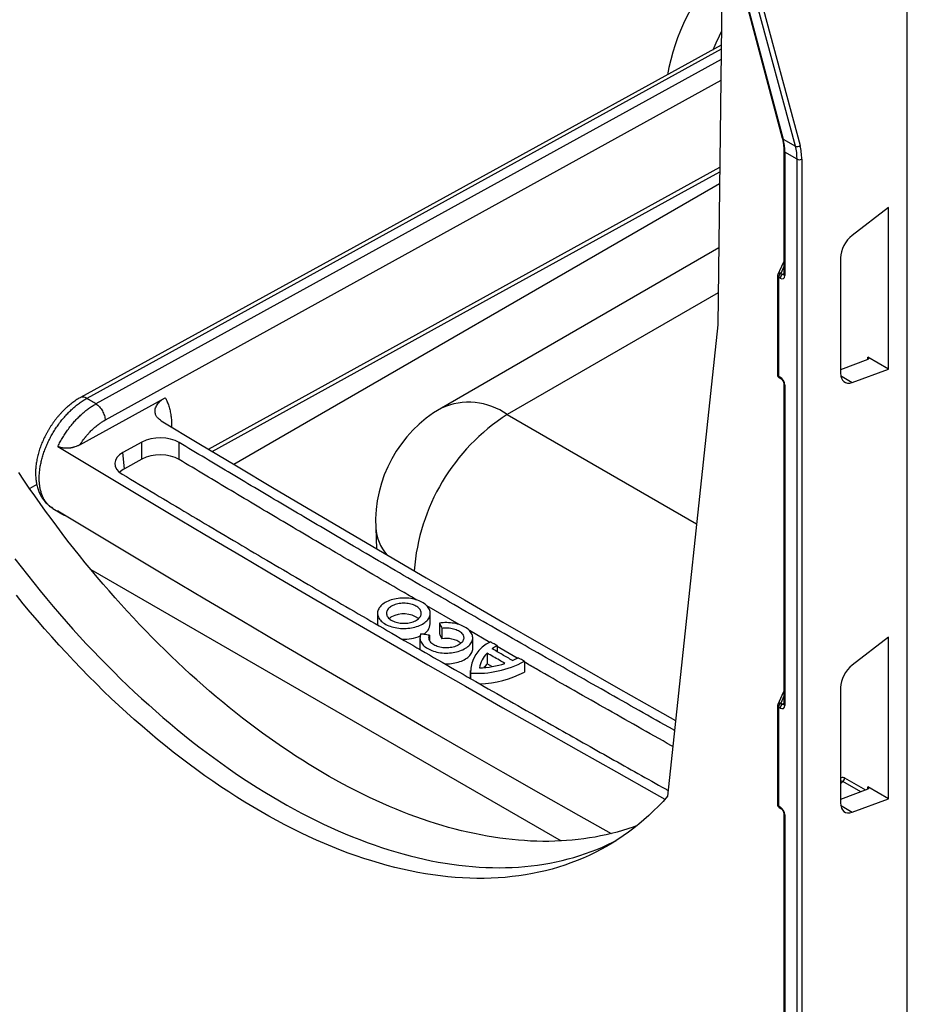
# Model space of a CAD drawing. Units: millimetres. Extents: x -535 to 1194, y -347 to 734.
# Drawn here: x -491 to -423, y -104 to -29 of the extents above; entities that cross this region are included whole.
import ezdxf

# ---------------------------------------------------------------- set-up
doc = ezdxf.new("R2010")
doc.units = ezdxf.units.MM
doc.layers.add('132391', color=7, linetype='Continuous')

# ---------------------------------------------------------------- blocks, each defined once
blk = doc.blocks.new('1041094-M_004_ISO_view')
for p, q in [((8.132, 172.493), (8.132, 355.399)), ((8.132, 179.026), (8.132, 355.194)), ((-8.842, 337.147), (-1.371, 309.053)), ((-8.771, 337.06), (-1.3, 308.966)), ((-0.368, 308.428), (-7.971, 336.598)), ((-7.625, 336.646), (-0.022, 308.477)), ((-5.892, 325.209), (-6.267, 294.864)), ((-6.008, 315.792), (-54.231, 289.267)), ((-6.018, 315.019), (-53.539, 288.847)), ((-6.038, 313.423), (-52.846, 287.612)), ((-1.3, 308.966), (-0.368, 308.428)), ((-1.254, 308.082), (-1.254, 298.7)), ((-0.246, 307.441), (-1.18, 307.98)), ((-1.18, 307.98), (-1.18, 298.598)), ((-44.994, 285.41), (-6.119, 306.846)), ((-0.246, 174.474), (-0.246, 307.441)), ((0.106, 307.44), (0.106, 174.473)), ((-6.135, 305.563), (-43.057, 284.248)), ((6.705, 303.782), (3.938, 301.654)), ((6.705, 291.489), (6.705, 303.782)), ((-6.195, 300.701), (-27.285, 288.526)), ((-1.31, 299.57), (-1.71, 298.669)), ((-1.254, 299.657), (-1.308, 299.573)), ((3.053, 299.945), (3.053, 291.182)), ((-1.254, 299.295), (-1.488, 298.768)), ((-1.488, 298.768), (-1.363, 298.696)), ((-1.363, 298.696), (-1.254, 298.765)), ((-1.732, 298.567), (-1.732, 291.053)), ((-1.658, 298.465), (-1.658, 290.951)), ((-1.534, 298.393), (-1.658, 298.465)), ((-6.237, 297.296), (-22.285, 288.031)), ((-6.267, 294.864), (-10.093, 259.021)), ((5.13, 292.232), (3.053, 291.439)), ((6.705, 291.489), (5.128, 292.399)), ((5.128, 292.231), (5.128, 292.399)), ((3.938, 290.478), (6.705, 291.489)), ((-1.658, 290.951), (-1.534, 290.879)), ((-1.607, 290.836), (-1.482, 290.764)), ((-1.254, 290.368), (-1.254, 266.038)), ((3.064, 291.012), (3.938, 290.478)), ((-1.18, 290.266), (-1.18, 265.936)), ((-54.76, 285.741), (-48.273, 289.317)), ((-22.285, 288.031), (-7.884, 279.718)), ((-50.042, 285.941), (-51.49, 285.14)), ((-50.044, 284.652), (-50.042, 285.941)), ((-47.218, 284.617), (-47.215, 285.906)), ((-51.378, 283.913), (-51.489, 285.14)), ((-50.044, 284.652), (-51.378, 283.914)), ((-58.039, 282.718), (-58.576, 282.409)), ((-56.822, 280.908), (-56.127, 280.487)), ((-56.817, 280.907), (-56.821, 280.909)), ((-56.126, 280.49), (-56.129, 280.492)), ((-32.275, 279.424), (-32.205, 277.832)), ((-53.936, 276.267), (-18.189, 255.63)), ((-25.935, 272.075), (-28.391, 273.5)), ((-32.139, 272.934), (-32.139, 272.118)), ((-28.132, 272.118), (-28.132, 272.934)), ((-27.425, 272.181), (-27.425, 271.365)), ((-27.249, 271.802), (-27.249, 270.985)), ((-28.909, 271.065), (-28.909, 270.248)), ((-28.182, 271.264), (-28.182, 270.866)), ((-23.588, 270.722), (-25.147, 271.618)), ((-24.902, 270.248), (-24.902, 271.065)), ((6.705, 271.121), (3.938, 268.992)), ((6.705, 258.827), (6.705, 271.121)), ((-23.053, 270.477), (-23.053, 270.021)), ((-21.517, 269.531), (-23.053, 270.414)), ((-23.809, 269.901), (-23.809, 269.084)), ((-23.452, 268.879), (-23.809, 269.084)), ((-20.975, 269.284), (-20.975, 268.468)), ((-25.089, 268.585), (-25.089, 267.985)), ((-25.077, 268.381), (-25.077, 267.979)), ((3.053, 267.284), (3.053, 258.521)), ((-1.31, 266.908), (-1.71, 266.007)), ((-1.254, 266.633), (-1.488, 266.106)), ((-1.254, 266.995), (-1.308, 266.911)), ((-1.732, 265.906), (-1.732, 258.391)), ((-1.658, 265.804), (-1.658, 258.289)), ((-1.534, 265.732), (-1.658, 265.804)), ((-1.488, 266.106), (-1.363, 266.034)), ((-1.363, 266.034), (-1.254, 266.103)), ((3.361, 260.42), (4.951, 259.502)), ((3.238, 260.154), (3.053, 259.97)), ((3.083, 260.136), (3.053, 260.106)), ((4.599, 259.368), (3.238, 260.154)), ((6.705, 258.827), (5.128, 259.738)), ((5.128, 259.57), (5.128, 259.738)), ((5.13, 259.57), (3.053, 258.777)), ((-1.658, 258.289), (-1.534, 258.217)), ((-1.607, 258.175), (-1.482, 258.103)), ((3.064, 258.35), (3.938, 257.816)), ((3.938, 257.816), (6.705, 258.827)), ((-1.254, 257.707), (-1.254, 233.376)), ((-1.18, 257.605), (-1.18, 233.274))]:
    blk.add_line(p, q)
at = {"flags": 128}
for points in [[(-6.005, 316.097), (-22.875, 306.826), (-32.944, 301.292), (-54.715, 289.327)], [(-44.695, 285.23), (-23.626, 296.844), (-15.016, 301.589), (-9.029, 304.889), (-6.123, 306.491)], [(-10.093, 259.021), (-10.437, 258.64), (-10.788, 258.271), (-11.148, 257.912), (-11.515, 257.565), (-11.891, 257.23), (-12.274, 256.906), (-12.664, 256.594), (-13.063, 256.294), (-13.468, 256.006), (-13.881, 255.729), (-14.302, 255.465), (-14.729, 255.212), (-15.163, 254.972), (-15.604, 254.744), (-16.052, 254.528), (-16.507, 254.325), (-16.968, 254.134), (-17.436, 253.955), (-17.909, 253.789), (-18.389, 253.636), (-18.875, 253.495), (-19.367, 253.366), (-19.865, 253.251), (-20.368, 253.148), (-20.877, 253.057), (-21.391, 252.98), (-21.91, 252.915), (-22.434, 252.863), (-22.964, 252.823), (-23.498, 252.797), (-24.037, 252.783), (-24.58, 252.782), (-25.127, 252.794), (-25.679, 252.818), (-26.235, 252.856), (-26.795, 252.906), (-27.359, 252.969), (-27.926, 253.045), (-28.497, 253.133), (-29.071, 253.234), (-29.648, 253.348), (-30.229, 253.474), (-30.812, 253.613), (-31.398, 253.765), (-31.986, 253.929), (-32.577, 254.106), (-33.17, 254.295), (-33.765, 254.497), (-34.362, 254.71), (-34.961, 254.936), (-35.562, 255.175), (-36.164, 255.425), (-36.767, 255.688), (-37.371, 255.963), (-37.977, 256.249), (-38.583, 256.548), (-39.19, 256.858), (-39.797, 257.18), (-40.404, 257.513), (-41.012, 257.858), (-41.62, 258.215), (-42.228, 258.583), (-42.835, 258.962), (-43.442, 259.352), (-44.048, 259.754), (-44.653, 260.166), (-45.257, 260.589), (-45.861, 261.023), (-46.463, 261.468), (-47.063, 261.923), (-47.662, 262.388), (-48.259, 262.864), (-48.854, 263.349), (-49.447, 263.845), (-50.038, 264.35), (-50.627, 264.866), (-51.213, 265.391), (-51.796, 265.925), (-52.376, 266.468), (-52.953, 267.021), (-53.527, 267.583), (-54.098, 268.153), (-54.666, 268.733), (-55.229, 269.321), (-55.789, 269.917), (-56.345, 270.521), (-56.897, 271.134), (-57.445, 271.754), (-57.988, 272.383), (-58.527, 273.018), (-59.061, 273.662), (-59.59, 274.312)], [(-59.695, 277.071), (-59.222, 276.454), (-58.745, 275.843), (-58.264, 275.238), (-57.778, 274.639), (-57.289, 274.046), (-56.795, 273.459), (-56.298, 272.878), (-55.796, 272.304), (-55.292, 271.737), (-54.783, 271.176), (-54.271, 270.622), (-53.756, 270.075), (-53.238, 269.535), (-52.717, 269.003), (-52.192, 268.478), (-51.665, 267.96), (-51.135, 267.45), (-50.603, 266.947), (-50.068, 266.453), (-49.531, 265.966), (-48.991, 265.487), (-48.45, 265.017), (-47.906, 264.554), (-47.361, 264.1), (-46.814, 263.655), (-46.265, 263.218), (-45.715, 262.79), (-45.163, 262.37), (-44.61, 261.959), (-44.056, 261.557), (-43.501, 261.165), (-42.945, 260.781), (-42.388, 260.407), (-41.831, 260.041), (-41.273, 259.685), (-40.715, 259.339), (-40.157, 259.002), (-39.598, 258.675), (-39.039, 258.357), (-38.481, 258.049), (-37.923, 257.751), (-37.365, 257.463), (-36.808, 257.185), (-36.251, 256.917), (-35.695, 256.658), (-35.14, 256.41), (-34.586, 256.173), (-34.033, 255.945), (-33.481, 255.727), (-32.931, 255.52), (-32.382, 255.324), (-31.835, 255.138), (-31.29, 254.962), (-30.746, 254.796), (-30.204, 254.642), (-29.665, 254.498), (-29.128, 254.364), (-28.593, 254.241), (-28.06, 254.129), (-27.531, 254.027), (-27.004, 253.936), (-26.479, 253.856), (-25.958, 253.787), (-25.44, 253.728), (-24.925, 253.681), (-24.413, 253.644), (-23.904, 253.617), (-23.4, 253.602), (-22.898, 253.597), (-22.401, 253.603), (-21.907, 253.62), (-21.418, 253.648), (-20.932, 253.687), (-20.451, 253.736), (-19.974, 253.796), (-19.501, 253.867), (-19.033, 253.949), (-18.57, 254.042), (-18.111, 254.145), (-17.657, 254.258), (-17.208, 254.383), (-16.764, 254.518), (-16.325, 254.664), (-15.891, 254.82), (-15.463, 254.987), (-15.04, 255.164), (-14.623, 255.352), (-14.211, 255.55), (-13.967, 255.674)], [(-12.411, 256.794), (-12.716, 256.685), (-13.116, 256.55), (-13.52, 256.424), (-13.928, 256.307), (-14.34, 256.199), (-14.756, 256.1), (-15.177, 256.01), (-15.601, 255.928), (-16.029, 255.856), (-16.461, 255.793), (-16.896, 255.738), (-17.335, 255.692), (-17.777, 255.656), (-18.223, 255.628), (-18.672, 255.61), (-19.125, 255.6), (-19.58, 255.599), (-20.039, 255.608), (-20.501, 255.625), (-20.965, 255.651), (-21.433, 255.686), (-21.903, 255.731), (-22.376, 255.784), (-22.851, 255.846), (-23.329, 255.917), (-23.809, 255.997), (-24.291, 256.086), (-24.776, 256.184), (-25.263, 256.291), (-25.751, 256.407), (-26.242, 256.531), (-26.735, 256.664), (-27.229, 256.806), (-27.725, 256.957), (-28.222, 257.117), (-28.721, 257.285), (-29.222, 257.462), (-29.723, 257.647), (-30.226, 257.842), (-30.73, 258.044), (-31.235, 258.256), (-31.74, 258.475), (-32.247, 258.704), (-32.754, 258.94), (-33.262, 259.185), (-33.771, 259.439), (-34.279, 259.7), (-34.789, 259.97), (-35.298, 260.248), (-35.808, 260.534), (-36.317, 260.828), (-36.827, 261.131), (-37.336, 261.441), (-37.845, 261.759), (-38.354, 262.085), (-38.863, 262.418), (-39.371, 262.76), (-39.878, 263.109), (-40.384, 263.465), (-40.89, 263.83), (-41.395, 264.201), (-41.899, 264.58), (-42.402, 264.967), (-42.903, 265.36), (-43.404, 265.761), (-43.903, 266.169), (-44.4, 266.583), (-44.896, 267.005), (-45.39, 267.434), (-45.883, 267.869), (-46.373, 268.311), (-46.862, 268.76), (-47.349, 269.215), (-47.834, 269.677), (-48.316, 270.145), (-48.796, 270.619), (-49.274, 271.1), (-49.749, 271.587), (-50.222, 272.079), (-50.692, 272.578), (-51.16, 273.082), (-51.624, 273.592), (-52.086, 274.108), (-52.545, 274.629), (-53, 275.156), (-53.453, 275.688), (-53.902, 276.225), (-54.348, 276.767), (-54.79, 277.315), (-55.229, 277.867), (-55.664, 278.424), (-56.096, 278.986), (-56.524, 279.553), (-56.948, 280.124), (-57.368, 280.699), (-57.785, 281.279), (-58.197, 281.863), (-58.605, 282.451), (-59.009, 283.043), (-59.408, 283.639)], [(-53.539, 288.847), (-53.626, 288.9), (-53.712, 288.952), (-53.799, 289.005), (-53.885, 289.057), (-53.972, 289.109), (-54.058, 289.162), (-54.145, 289.214), (-54.231, 289.267)], [(-48.571, 287.556), (-45.717, 285.84), (-42.856, 284.128), (-39.988, 282.421), (-37.112, 280.718), (-34.228, 279.019), (-31.337, 277.324), (-28.439, 275.633), (-25.533, 273.947), (-22.619, 272.265), (-19.699, 270.588), (-16.77, 268.915), (-13.835, 267.246), (-10.892, 265.581), (-9.478, 264.784)], [(-56.433, 285.62), (-53.653, 283.942), (-50.866, 282.268), (-48.071, 280.598), (-45.27, 278.932), (-42.461, 277.27), (-39.645, 275.612), (-36.822, 273.958), (-33.992, 272.308), (-31.155, 270.662), (-28.311, 269.02), (-25.46, 267.382), (-22.601, 265.748), (-19.736, 264.118), (-16.864, 262.493), (-13.985, 260.871), (-11.099, 259.254), (-10.293, 258.804)], [(-56.433, 280.721), (-53.653, 279.043), (-50.866, 277.369), (-48.071, 275.699), (-45.27, 274.033), (-42.461, 272.371), (-39.645, 270.712), (-36.822, 269.058), (-33.992, 267.408), (-31.155, 265.762), (-28.311, 264.12), (-25.46, 262.483), (-22.601, 260.849), (-19.736, 259.219), (-16.864, 257.594), (-14.374, 256.191)], [(-31.547, 273.755), (-31.642, 273.696), (-31.731, 273.634), (-31.811, 273.568), (-31.884, 273.499), (-31.948, 273.427), (-32.003, 273.353), (-32.049, 273.276), (-32.086, 273.198), (-32.113, 273.119), (-32.13, 273.039), (-32.138, 272.959), (-32.136, 272.878), (-32.124, 272.797), (-32.103, 272.718), (-32.072, 272.639), (-32.032, 272.562), (-31.982, 272.486), (-31.923, 272.413), (-31.856, 272.342), (-31.78, 272.274), (-31.697, 272.21), (-31.605, 272.149), (-31.507, 272.091), (-31.402, 272.038), (-31.29, 271.989), (-31.173, 271.945), (-31.051, 271.906), (-30.925, 271.871), (-30.794, 271.842), (-30.661, 271.818), (-30.525, 271.8), (-30.387, 271.787), (-30.247, 271.78), (-30.108, 271.778), (-29.968, 271.782), (-29.829, 271.791), (-29.692, 271.807), (-29.557, 271.827), (-29.424, 271.853), (-29.295, 271.884), (-29.17, 271.921), (-29.05, 271.962), (-28.936, 272.008), (-28.827, 272.059), (-28.724, 272.114), (-28.628, 272.172), (-28.54, 272.235), (-28.459, 272.301), (-28.387, 272.37), (-28.323, 272.442), (-28.268, 272.516), (-28.222, 272.592), (-28.185, 272.67), (-28.158, 272.749), (-28.14, 272.829), (-28.133, 272.91), (-28.134, 272.991), (-28.146, 273.071), (-28.168, 273.151), (-28.199, 273.23), (-28.239, 273.307), (-28.289, 273.382), (-28.347, 273.456), (-28.415, 273.526), (-28.49, 273.594), (-28.574, 273.659), (-28.665, 273.72), (-28.764, 273.777), (-28.869, 273.83), (-28.98, 273.879), (-29.097, 273.923), (-29.219, 273.963), (-29.346, 273.997), (-29.476, 274.026), (-29.61, 274.05), (-29.746, 274.069), (-29.884, 274.082), (-30.023, 274.089), (-30.163, 274.091), (-30.303, 274.087), (-30.442, 274.077), (-30.579, 274.062), (-30.714, 274.041), (-30.846, 274.015), (-30.975, 273.984), (-31.1, 273.948), (-31.22, 273.906), (-31.335, 273.86), (-31.444, 273.81), (-31.547, 273.755)], [(-31.067, 273.476), (-31.144, 273.428), (-31.214, 273.376), (-31.276, 273.321), (-31.329, 273.263), (-31.373, 273.202), (-31.409, 273.14), (-31.434, 273.076), (-31.451, 273.011), (-31.457, 272.945), (-31.454, 272.88), (-31.441, 272.814), (-31.418, 272.75), (-31.386, 272.687), (-31.344, 272.626), (-31.294, 272.567), (-31.235, 272.511), (-31.168, 272.458), (-31.093, 272.408), (-31.011, 272.363), (-30.923, 272.321), (-30.829, 272.285), (-30.729, 272.253), (-30.625, 272.226), (-30.518, 272.204), (-30.408, 272.188), (-30.296, 272.177), (-30.182, 272.172), (-30.069, 272.172), (-29.955, 272.178), (-29.843, 272.19), (-29.734, 272.207), (-29.627, 272.23), (-29.524, 272.258), (-29.425, 272.291), (-29.332, 272.328), (-29.245, 272.37), (-29.164, 272.417), (-29.09, 272.467), (-29.025, 272.52), (-28.967, 272.577), (-28.918, 272.636), (-28.878, 272.698), (-28.848, 272.761), (-28.827, 272.825), (-28.815, 272.891), (-28.814, 272.956), (-28.822, 273.022), (-28.84, 273.087), (-28.867, 273.151), (-28.904, 273.213), (-28.95, 273.273), (-29.005, 273.33), (-29.068, 273.385), (-29.139, 273.436), (-29.218, 273.484), (-29.303, 273.527), (-29.394, 273.566), (-29.491, 273.601), (-29.593, 273.63), (-29.698, 273.655), (-29.807, 273.674), (-29.918, 273.687), (-30.031, 273.695), (-30.145, 273.698), (-30.259, 273.694), (-30.371, 273.685), (-30.482, 273.671), (-30.591, 273.651), (-30.696, 273.626), (-30.797, 273.595), (-30.893, 273.56), (-30.983, 273.52), (-31.067, 273.476)], [(-32.139, 272.118), (-32.136, 272.061), (-32.135, 272.05)], [(-28.839, 271.366), (-28.871, 271.288), (-28.893, 271.208), (-28.906, 271.127), (-28.909, 271.047), (-28.901, 270.966), (-28.885, 270.886), (-28.858, 270.807), (-28.822, 270.728), (-28.777, 270.652), (-28.723, 270.578), (-28.659, 270.506), (-28.587, 270.436), (-28.507, 270.37), (-28.42, 270.307), (-28.324, 270.248), (-28.222, 270.193), (-28.114, 270.142), (-27.999, 270.096), (-27.879, 270.054), (-27.755, 270.017), (-27.626, 269.985), (-27.494, 269.959), (-27.359, 269.938), (-27.221, 269.923), (-27.083, 269.913), (-26.943, 269.908), (-26.803, 269.91), (-26.664, 269.917), (-26.525, 269.929), (-26.389, 269.947), (-26.255, 269.971), (-26.125, 270), (-25.998, 270.034), (-25.875, 270.073), (-25.758, 270.117), (-25.646, 270.165), (-25.54, 270.218), (-25.441, 270.275), (-25.35, 270.336), (-25.265, 270.401), (-25.189, 270.468), (-25.121, 270.539), (-25.062, 270.612), (-25.012, 270.687), (-24.971, 270.765), (-24.939, 270.843), (-24.917, 270.923), (-24.905, 271.004), (-24.903, 271.084), (-24.91, 271.165), (-24.927, 271.245), (-24.953, 271.324), (-24.99, 271.402), (-25.035, 271.479), (-25.09, 271.553), (-25.153, 271.625), (-25.225, 271.694), (-25.306, 271.76), (-25.394, 271.823), (-25.489, 271.882), (-25.591, 271.937), (-25.7, 271.988), (-25.815, 272.035), (-25.935, 272.076), (-26.059, 272.113), (-26.188, 272.144), (-26.32, 272.171), (-26.456, 272.191), (-26.593, 272.207), (-26.732, 272.217), (-26.871, 272.221), (-27.011, 272.219), (-27.151, 272.212), (-27.289, 272.2), (-27.425, 272.181)], [(-27.249, 271.802), (-27.138, 271.816), (-27.025, 271.825), (-26.912, 271.828), (-26.799, 271.825), (-26.686, 271.817), (-26.575, 271.804), (-26.466, 271.785), (-26.361, 271.76), (-26.26, 271.731), (-26.163, 271.696), (-26.072, 271.657), (-25.987, 271.614), (-25.909, 271.566), (-25.838, 271.515), (-25.775, 271.46), (-25.72, 271.403), (-25.674, 271.343), (-25.638, 271.281), (-25.61, 271.218), (-25.592, 271.153), (-25.584, 271.087), (-25.585, 271.022), (-25.597, 270.957), (-25.617, 270.892), (-25.648, 270.829), (-25.687, 270.768), (-25.736, 270.709), (-25.793, 270.652), (-25.859, 270.598), (-25.932, 270.548), (-26.012, 270.502), (-26.099, 270.46), (-26.192, 270.422), (-26.29, 270.389), (-26.392, 270.361), (-26.499, 270.338), (-26.608, 270.321), (-26.72, 270.309), (-26.833, 270.303), (-26.946, 270.302), (-27.06, 270.307), (-27.172, 270.317), (-27.282, 270.333), (-27.389, 270.354), (-27.493, 270.381), (-27.592, 270.412), (-27.687, 270.449), (-27.775, 270.49), (-27.857, 270.535), (-27.933, 270.584), (-28, 270.637), (-28.06, 270.693), (-28.111, 270.751), (-28.153, 270.812), (-28.186, 270.875), (-28.209, 270.939), (-28.223, 271.004), (-28.228, 271.069), (-28.222, 271.135), (-28.207, 271.2), (-28.182, 271.264)], [(-28.909, 270.248), (-28.909, 270.23), (-28.905, 270.175)], [(-27.022, 269.093), (-26.943, 269.092), (-26.803, 269.093), (-26.664, 269.1), (-26.525, 269.113), (-26.389, 269.131), (-26.255, 269.154), (-26.125, 269.183), (-25.998, 269.217), (-25.875, 269.256), (-25.758, 269.3), (-25.646, 269.349), (-25.54, 269.402), (-25.441, 269.459), (-25.35, 269.52), (-25.265, 269.584), (-25.189, 269.652), (-25.121, 269.722), (-25.062, 269.796), (-25.012, 269.871), (-24.971, 269.948), (-24.939, 270.027), (-24.917, 270.107), (-24.905, 270.187), (-24.902, 270.248)], [(3.053, 260.166), (3.065, 260.152), (3.078, 260.13)]]:
    blk.add_lwpolyline(points, dxfattribs=at)
for centre, radius, start, end in [((6.016, 310.91), 16.388, 136.79996, 169.68845), ((9.001, 309.141), 16.992, 151.92882, 157.15211), ((-1.233, 309.093), 0.143, 195.99672, 242.2195), ((-0.232, 308.716), 0.318, 244.64761, 311.30228), ((-1.131, 308.093), 0.123, 185.12565, 246.26535), ((-0.069, 307.782), 0.385, 242.63358, 297.07778), ((-1.166, 299.504), 0.158, 123.78944, 155.54388), ((-1.482, 298.567), 0.25, 156.03635, 180), ((-1.532, 298.569), 0.204, 77.35689, 150.61902), ((-1.273, 298.447), 0.386, 123.85004, 177.3048), ((-1.148, 298.375), 0.386, 123.85004, 177.3048), ((-1.131, 298.711), 0.123, 185.04767, 246.27247), ((-1.606, 298.58), 0.126, 185.8452, 245.47494), ((-1.482, 291.053), 0.25, 180, 240.00269), ((-1.606, 291.066), 0.126, 185.8452, 245.47494), ((-1.535, 290.937), 0.124, 173.82532, 234.8625), ((-1.411, 290.865), 0.124, 173.82877, 234.82445), ((-1.131, 290.379), 0.123, 185.06585, 246.27081), ((-25.212, 283.968), 5.007, 54.23303, 114.45651), ((-22.285, 279.866), 10, 119.99731, 182.53227), ((-13.937, 275.027), 15.453, 122.69698, 175.78252), ((-28.823, 279.653), 3.46, 183.79431, 221.11028), ((-30.557, 271.754), 1.039, 119.41008, 132.01522), ((-30.149, 270.957), 1.934, 54.22858, 118.33092), ((-29.102, 272.204), 0.974, 297.18835, 354.94671), ((-30.112, 274.05), 3.09, 267.1576, 293.24221), ((-26.884, 269.197), 1.825, 53.09666, 101.52593), ((-22.533, 268.416), 2.544, 113.21125, 180.78718), ((-21.064, 267.032), 3.977, 120.00361, 126.39629), ((-22.444, 268.474), 1.974, 133.72048, 171.16843), ((-23.845, 273.68), 4.76, 294.41791, 300.08817), ((-24.633, 276.133), 7.765, 266.72547, 298.10629), ((-24.684, 276.054), 7.283, 272.27662, 287.84898), ((-22.022, 267.33), 2.504, 135.52293, 144.03856), ((-24.544, 275.074), 7.508, 271.36232, 298.38176), ((-1.166, 266.843), 0.158, 123.78944, 155.54388), ((-1.482, 265.906), 0.25, 156.03635, 180), ((-1.606, 265.918), 0.126, 185.8452, 245.47494), ((-1.532, 265.907), 0.204, 77.35689, 150.61902), ((-1.273, 265.785), 0.386, 123.85004, 177.3048), ((-1.148, 265.713), 0.386, 123.85004, 177.3048), ((-1.131, 266.049), 0.123, 185.04767, 246.27247), ((2.97, 260.44), 0.392, 313.07859, 357.07811), ((-1.482, 258.391), 0.25, 180, 240.00269), ((-1.606, 258.404), 0.126, 185.8452, 245.47494), ((-1.535, 258.276), 0.124, 173.82532, 234.8625), ((-1.411, 258.204), 0.124, 173.82877, 234.82445), ((-1.131, 257.718), 0.123, 185.06585, 246.27081)]:
    blk.add_arc(centre, radius, start, end)
for centre, major_axis, ratio, start_param, end_param in [((-4.683, 305.92), (2.466, 4.35), 0.572067, 5.493208, 5.755007), ((-3.814, 305.418), (2.534, 4.31), 0.582648, 5.502372, 5.764171), ((-3.639, 305.315), (2.659, 4.527), 0.582398, 5.502146, 5.763945), ((4.123, 300.553), (0.76, 1.293), 0.582303, 0.964551, 2.360922), ((-1.534, 298.802), (-0.25, 0.433), 0.577205, 2.356999, 3.927491), ((-1.357, 298.904), (-0.116, 0.222), 0.591299, 2.381067, 3.050251), ((4.951, 292.333), (0.25, -0.033), 0.46922, 5.567925, 7.129995), ((4.123, 291.789), (0.76, 1.293), 0.58249, 2.360764, 3.757135), ((-1.534, 290.47), (-0.25, 0.433), 0.577557, 3.927796, 5.498288), ((-48.659, 285.102), (2.003, 0), 0.578873, 0.766075, 2.332748), ((-50.095, 284.308), (2.009, 0), 0.575704, 2.338573, 3.907985), ((-48.661, 283.813), (2.003, 0), 0.578873, 0.76608, 2.332775), ((-49.983, 283.081), (2.009, 0), 0.575704, 2.3386, 2.634165), ((4.123, 267.891), (0.76, 1.293), 0.582303, 0.964551, 2.360922), ((-1.534, 266.14), (-0.25, 0.433), 0.577205, 2.356999, 3.927491), ((-1.357, 266.242), (-0.116, 0.222), 0.591299, 2.381067, 3.050251), ((3.365, 259.989), (-0.24, 0.456), 0.570128, 5.54882, 6.617577), ((3.188, 259.887), (-0.03, 0.287), 0.614178, 5.836203, 6.74488), ((4.951, 259.672), (0.25, -0.033), 0.46922, 5.567925, 7.129995), ((-1.534, 257.809), (-0.25, 0.433), 0.577557, 3.927796, 5.498288), ((4.123, 259.127), (0.76, 1.293), 0.58249, 2.360764, 3.757135)]:
    blk.add_ellipse(centre, major_axis=major_axis, ratio=ratio, start_param=start_param, end_param=end_param)
for points, knots in [([(-1.371, 309.053), (-1.364, 309.03), (-1.346, 308.96), (-1.321, 308.84), (-1.296, 308.693), (-1.276, 308.54), (-1.263, 308.383), (-1.255, 308.23), (-1.254, 308.128), (-1.254, 308.082)], [0, 0, 0, 0, 0.081996, 0.239437, 0.396753, 0.553939, 0.711056, 0.868153, 1, 1, 1, 1]), ([(-1.254, 298.7), (-1.254, 298.695), (-1.254, 298.683), (-1.256, 298.67), (-1.258, 298.662), (-1.258, 298.663), (-1.258, 298.663)], [0, 0, 0, 0, 0.177785, 0.504822, 0.836391, 1, 1, 1, 1]), ([(-1.482, 290.764), (-1.478, 290.762), (-1.467, 290.755), (-1.445, 290.739), (-1.417, 290.714), (-1.388, 290.684), (-1.359, 290.648), (-1.332, 290.608), (-1.308, 290.565), (-1.288, 290.521), (-1.272, 290.477), (-1.261, 290.437), (-1.255, 290.401), (-1.254, 290.38), (-1.254, 290.37), (-1.254, 290.368)], [0, 0, 0, 0, 0.043691, 0.1245, 0.207162, 0.292142, 0.379094, 0.467467, 0.556618, 0.645852, 0.73431, 0.821399, 0.90667, 0.983753, 1, 1, 1, 1]), ([(-54.715, 289.327), (-54.722, 289.323), (-54.784, 289.29), (-54.899, 289.222), (-55.061, 289.12), (-55.22, 289.011), (-55.377, 288.895), (-55.532, 288.773), (-55.684, 288.644), (-55.834, 288.51), (-55.98, 288.37), (-56.123, 288.225), (-56.263, 288.074), (-56.399, 287.919), (-56.531, 287.76), (-56.659, 287.596), (-56.783, 287.428), (-56.902, 287.256), (-57.017, 287.081), (-57.128, 286.903), (-57.233, 286.722), (-57.334, 286.538), (-57.429, 286.352), (-57.519, 286.164), (-57.603, 285.975), (-57.682, 285.783), (-57.755, 285.591), (-57.822, 285.397), (-57.882, 285.203), (-57.937, 285.008), (-57.985, 284.814), (-58.027, 284.619), (-58.061, 284.425), (-58.089, 284.231), (-58.11, 284.039), (-58.124, 283.848), (-58.13, 283.659), (-58.129, 283.472), (-58.121, 283.288), (-58.104, 283.106), (-58.08, 282.928), (-58.049, 282.754), (-58.009, 282.585), (-57.962, 282.42), (-57.908, 282.261), (-57.846, 282.107), (-57.778, 281.96), (-57.702, 281.819), (-57.62, 281.685), (-57.532, 281.557), (-57.438, 281.437), (-57.338, 281.324), (-57.233, 281.218), (-57.122, 281.12), (-57.007, 281.03), (-56.905, 280.958), (-56.84, 280.919), (-56.817, 280.906)], [0, 0, 0, 0, 0.002464, 0.021542, 0.040615, 0.059686, 0.078744, 0.097781, 0.116792, 0.135775, 0.154728, 0.173651, 0.192546, 0.211415, 0.230261, 0.249088, 0.267899, 0.286698, 0.305489, 0.324276, 0.343065, 0.361857, 0.380658, 0.39947, 0.4183, 0.437151, 0.456026, 0.47493, 0.493867, 0.51284, 0.53185, 0.5509, 0.56999, 0.589119, 0.608284, 0.627479, 0.646696, 0.665921, 0.685135, 0.704316, 0.723441, 0.742481, 0.761408, 0.780193, 0.798811, 0.817238, 0.835459, 0.853465, 0.871254, 0.888831, 0.906208, 0.923401, 0.940431, 0.957323, 0.974104, 0.9908, 1, 1, 1, 1]), ([(-56.821, 280.909), (-56.876, 280.944), (-56.997, 281.021), (-57.163, 281.17), (-57.321, 281.349), (-57.46, 281.553), (-57.579, 281.778), (-57.677, 282.025), (-57.755, 282.292), (-57.81, 282.576), (-57.844, 282.876), (-57.855, 283.191), (-57.844, 283.518), (-57.81, 283.855), (-57.755, 284.2), (-57.677, 284.551), (-57.579, 284.906), (-57.46, 285.263), (-57.321, 285.62), (-57.163, 285.974), (-56.987, 286.323), (-56.794, 286.664), (-56.585, 286.997), (-56.361, 287.319), (-56.125, 287.627), (-55.876, 287.92), (-55.618, 288.197), (-55.351, 288.455), (-55.077, 288.693), (-54.798, 288.908), (-54.516, 289.103), (-54.326, 289.212), (-54.231, 289.267)], [0, 0, 0, 0, 0.028266, 0.061774, 0.095282, 0.12879, 0.162298, 0.195806, 0.229314, 0.262822, 0.296331, 0.329839, 0.363347, 0.396855, 0.430363, 0.463871, 0.497379, 0.530887, 0.564395, 0.597903, 0.631411, 0.664919, 0.698427, 0.731935, 0.765444, 0.798952, 0.83246, 0.865968, 0.899476, 0.932984, 0.966492, 1, 1, 1, 1]), ([(-54.231, 289.267), (-54.276, 289.291), (-54.367, 289.34), (-54.497, 289.37), (-54.616, 289.37), (-54.682, 289.341), (-54.714, 289.326)], [0, 0, 0, 0, 0.253356, 0.506713, 0.760069, 1, 1, 1, 1]), ([(-48.571, 287.556), (-48.617, 287.586), (-48.71, 287.646), (-48.809, 287.737), (-48.883, 287.821), (-48.936, 287.898), (-48.986, 287.989), (-49.025, 288.095), (-49.048, 288.215), (-49.05, 288.339), (-49.029, 288.476), (-48.98, 288.623), (-48.895, 288.779), (-48.78, 288.929), (-48.638, 289.07), (-48.471, 289.202), (-48.339, 289.279), (-48.274, 289.318)], [0, 0, 0, 0, 0.0616358, 0.1231924, 0.1647038, 0.2069225, 0.2501255, 0.3111669, 0.3727911, 0.4356397, 0.500318, 0.583147, 0.666115, 0.7503043, 0.8341074, 0.9169871, 1, 1, 1, 1]), ([(-48.274, 289.318), (-48.223, 289.218), (-48.121, 289.017), (-48, 288.684), (-47.905, 288.329), (-47.836, 287.952), (-47.796, 287.554), (-47.781, 287.264), (-47.787, 287.103), (-47.787, 287.086)], [0, 0, 0, 0, 0.163357, 0.326713, 0.49007, 0.653427, 0.816783, 0.98014, 1, 1, 1, 1]), ([(-54.76, 285.741), (-54.76, 285.741), (-54.757, 285.745), (-54.748, 285.759), (-54.729, 285.789), (-54.697, 285.837), (-54.65, 285.906), (-54.586, 285.998), (-54.507, 286.106), (-54.445, 286.188), (-54.406, 286.237), (-54.393, 286.253), (-54.38, 286.27), (-54.367, 286.287), (-54.353, 286.304), (-54.338, 286.322), (-54.319, 286.346), (-54.291, 286.38), (-54.251, 286.427), (-54.199, 286.487), (-54.135, 286.56), (-54.059, 286.644), (-53.969, 286.738), (-53.863, 286.844), (-53.753, 286.948), (-53.651, 287.04), (-53.571, 287.109), (-53.516, 287.154), (-53.483, 287.181), (-53.456, 287.203), (-53.42, 287.231), (-53.37, 287.27), (-53.308, 287.316), (-53.242, 287.364), (-53.174, 287.411), (-53.102, 287.458), (-53.028, 287.504), (-52.957, 287.547), (-52.898, 287.582), (-52.862, 287.603), (-52.846, 287.612)], [0, 0, 0, 0, 0.0005263, 0.0049258, 0.0173733, 0.0373423, 0.0648327, 0.1045509, 0.1537034, 0.2047623, 0.2119901, 0.2193432, 0.2268215, 0.2344253, 0.2421543, 0.2500086, 0.2592048, 0.2747027, 0.2965024, 0.3246037, 0.3590064, 0.3997104, 0.4467155, 0.5000213, 0.5627374, 0.6139888, 0.6537748, 0.6820947, 0.6940268, 0.7034609, 0.7215262, 0.7462215, 0.7775473, 0.8111808, 0.8425786, 0.8753, 0.9148115, 0.9487593, 0.9771529, 1, 1, 1, 1]), ([(-9.559, 264.024), (-9.598, 264.046), (-11.362, 265.034), (-14.831, 266.999), (-19.965, 269.922), (-25.072, 272.86), (-30.158, 275.81), (-34.877, 278.572), (-39.233, 281.143), (-43.234, 283.519), (-45.888, 285.111), (-47.215, 285.906)], [0, 0, 0, 0, 0.00304, 0.137976, 0.272912, 0.407849, 0.542785, 0.677721, 0.785147, 0.892574, 1, 1, 1, 1]), ([(-54.76, 285.741), (-54.823, 285.708), (-54.945, 285.645), (-55.109, 285.583), (-55.233, 285.546), (-55.315, 285.525), (-55.397, 285.507), (-55.481, 285.493), (-55.577, 285.48), (-55.685, 285.47), (-55.791, 285.468), (-55.882, 285.47), (-55.958, 285.476), (-56.047, 285.487), (-56.146, 285.506), (-56.253, 285.536), (-56.35, 285.573), (-56.406, 285.605), (-56.433, 285.62)], [0, 0, 0, 0, 0.1357193, 0.2623977, 0.3110773, 0.3588446, 0.4058762, 0.4523568, 0.4984781, 0.5638958, 0.6269658, 0.6680968, 0.7087675, 0.7492293, 0.8136336, 0.8760597, 0.9377523, 1, 1, 1, 1]), ([(-29.142, 273.936), (-29.516, 274.153), (-31.586, 275.353), (-34.973, 277.341), (-39.307, 279.897), (-43.271, 282.252), (-45.902, 283.829), (-47.218, 284.617)], [0, 0, 0, 0, 0.061495, 0.340232, 0.560154, 0.780077, 1, 1, 1, 1]), ([(-51.541, 283.506), (-50.708, 283.006), (-48.208, 281.507), (-44.025, 279.017), (-38.983, 276.042), (-33.918, 273.08), (-28.83, 270.13), (-23.72, 267.194), (-18.917, 264.459), (-14.425, 261.923), (-11.578, 260.323), (-10.114, 259.507), (-10.046, 259.469)], [0, 0, 0, 0, 0.061322, 0.183968, 0.306614, 0.429259, 0.551905, 0.67455, 0.797194, 0.896184, 0.995174, 1, 1, 1, 1]), ([(-56.129, 280.492), (-56.173, 280.518), (-56.281, 280.583), (-56.376, 280.669), (-56.433, 280.721)], [0, 0, 0, 0, 0.399158, 1, 1, 1, 1]), ([(-56.131, 280.489), (-56.091, 280.465), (-56.009, 280.417), (-55.88, 280.355), (-55.781, 280.311), (-55.725, 280.292), (-55.714, 280.288)], [0, 0, 0, 0, 0.300707, 0.613911, 0.927274, 1, 1, 1, 1]), ([(-27.425, 272.181), (-27.408, 272.144), (-27.372, 272.068), (-27.314, 271.941), (-27.272, 271.853), (-27.249, 271.802)], [0, 0, 0, 0, 0.299495, 0.599859, 1, 1, 1, 1]), ([(-28.182, 271.264), (-28.248, 271.274), (-28.38, 271.294), (-28.599, 271.329), (-28.752, 271.353), (-28.839, 271.366)], [0, 0, 0, 0, 0.3005909, 0.6011818, 1, 1, 1, 1]), ([(-27.425, 271.365), (-27.408, 271.327), (-27.372, 271.251), (-27.314, 271.125), (-27.272, 271.036), (-27.249, 270.985)], [0, 0, 0, 0, 0.299495, 0.599859, 1, 1, 1, 1]), ([(-23.053, 270.477), (-23.102, 270.504), (-23.198, 270.56), (-23.359, 270.652), (-23.472, 270.717), (-23.536, 270.754)], [0, 0, 0, 0, 0.2999804, 0.5999634, 1, 1, 1, 1]), ([(-21.877, 269.346), (-22.135, 269.494), (-22.651, 269.79), (-23.167, 270.086), (-23.424, 270.234)], [0, 0, 0, 0, 0.499999, 1, 1, 1, 1]), ([(-22.452, 269.122), (-22.594, 269.203), (-22.891, 269.374), (-23.343, 269.633), (-23.654, 269.812), (-23.809, 269.901)], [0, 0, 0, 0, 0.3135638, 0.6567924, 1, 1, 1, 1]), ([(-20.975, 269.284), (-21.024, 269.312), (-21.12, 269.367), (-21.281, 269.46), (-21.394, 269.524), (-21.459, 269.561)], [0, 0, 0, 0, 0.299983, 0.599966, 1, 1, 1, 1]), ([(-9.689, 262.809), (-9.722, 262.827), (-11.479, 263.811), (-14.941, 265.774), (-18.67, 267.893), (-20.674, 269.046), (-20.975, 269.219)], [0, 0, 0, 0, 0.008598, 0.463985, 0.919367, 1, 1, 1, 1]), ([(-1.254, 266.038), (-1.254, 266.034), (-1.254, 266.022), (-1.256, 266.008), (-1.258, 266), (-1.258, 266.001), (-1.258, 266.001)], [0, 0, 0, 0, 0.177785, 0.504822, 0.836391, 1, 1, 1, 1]), ([(3.091, 260.145), (3.091, 260.146), (3.092, 260.147), (3.09, 260.143), (3.085, 260.137), (3.083, 260.135)], [0, 0, 0, 0, 0.0528359, 0.5930534, 1, 1, 1, 1]), ([(-1.482, 258.103), (-1.478, 258.1), (-1.467, 258.093), (-1.445, 258.077), (-1.417, 258.053), (-1.388, 258.022), (-1.359, 257.986), (-1.332, 257.946), (-1.308, 257.903), (-1.288, 257.859), (-1.272, 257.816), (-1.261, 257.775), (-1.255, 257.74), (-1.254, 257.718), (-1.254, 257.708), (-1.254, 257.707)], [0, 0, 0, 0, 0.043691, 0.1245, 0.207162, 0.292142, 0.379094, 0.467467, 0.556618, 0.645852, 0.73431, 0.821399, 0.90667, 0.983753, 1, 1, 1, 1])]:
    blk.add_open_spline(points, degree=3, knots=knots)
for points in [[(-56.433, 285.62), (-56.376, 285.735), (-56.261, 285.964), (-56.067, 286.299), (-55.859, 286.625), (-55.638, 286.939), (-55.404, 287.241), (-55.159, 287.528), (-54.904, 287.799), (-54.641, 288.051), (-54.371, 288.284), (-54.096, 288.496), (-53.819, 288.686), (-53.632, 288.794), (-53.539, 288.847)], [(-53.539, 288.848), (-53.494, 288.817), (-53.403, 288.757), (-53.273, 288.629), (-53.152, 288.481), (-53.047, 288.315), (-52.96, 288.138), (-52.896, 287.957), (-52.854, 287.777), (-52.849, 287.667), (-52.846, 287.612)]]:
    blk.add_open_spline(points, degree=3)

msp = doc.modelspace()

# ---------------------------------------------------------------- block references
at = {"layer": '132391'}
msp.add_blockref('1041094-M_004_ISO_view', (-431.576, -347.169), dxfattribs=at)

doc.saveas('drawing.dxf')
